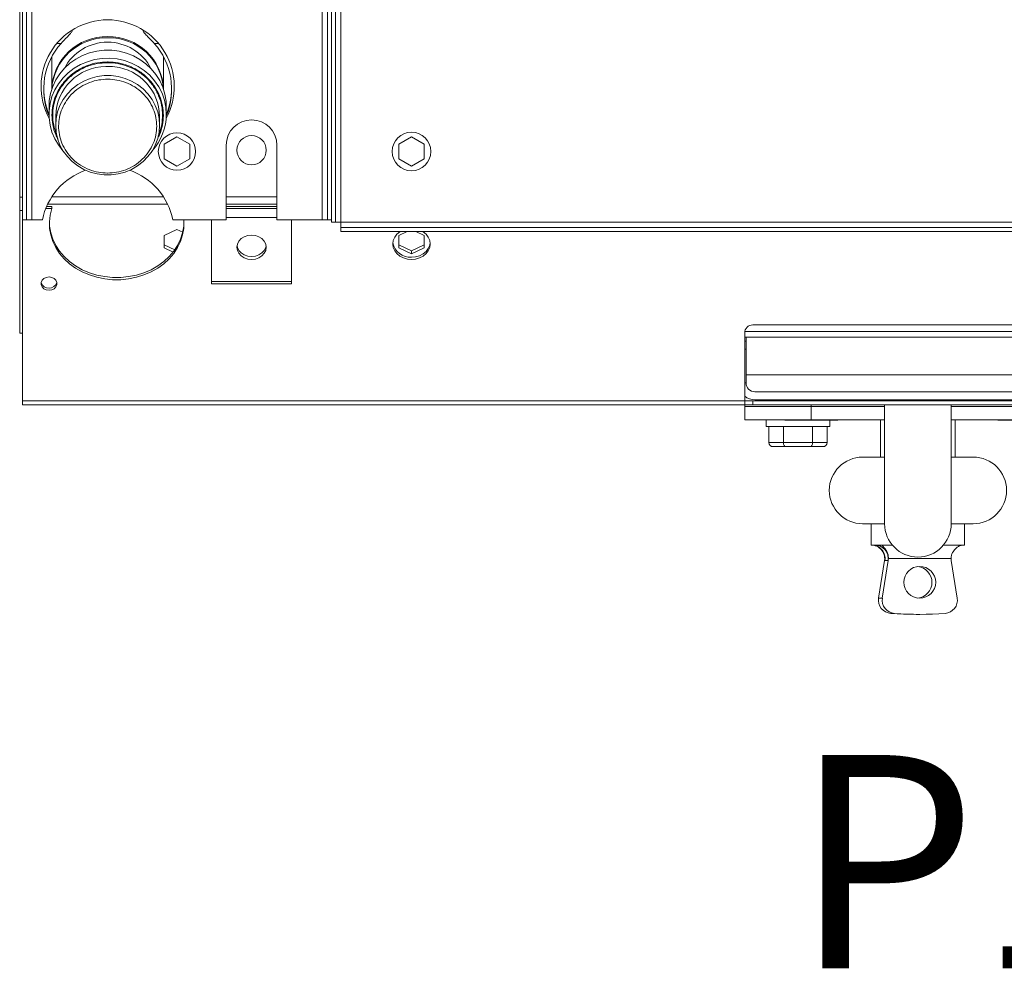
# Model space of a CAD drawing. Units: millimetres. Extents: x 31 to 404, y 8 to 278.
# Drawn here: x 61 to 80, y 18 to 35 of the extents above; entities that cross this region are included whole.
import ezdxf

# ---------------------------------------------------------------- set-up
doc = ezdxf.new("R2010")
doc.units = ezdxf.units.MM
doc.styles.add('SLDTEXTSTYLE2', font='TXT', dxfattribs={"width": 0.605})

msp = doc.modelspace()

# ---------------------------------------------------------------- linework, layer by layer
at = {"color": 7, "linetype": 'Continuous', "lineweight": 15}
for p, q in [((61.6237, 79.7217), (61.6237, 31.5737)), ((61.7237, 79.7217), (61.7237, 31.5737)), ((67.1737, 79.7217), (67.1737, 31.5737)), ((67.2737, 79.7217), (67.2737, 31.5737)), ((67.3487, 79.7217), (67.3487, 31.5737)), ((67.3487, 79.6794), (67.3487, 31.5294)), ((67.4237, 79.6794), (67.4237, 31.5294)), ((67.5237, 79.6794), (67.5237, 31.5294)), ((61.4987, 79.2952), (61.4987, 31.9952)), ((61.5487, 31.9952), (61.5487, 79.2952)), ((62.4854, 35.1205), (62.4655, 35.1205)), ((62.4854, 35.1205), (62.4854, 35.1332)), ((63.812, 35.1332), (63.812, 35.1205)), ((63.8319, 35.1205), (63.812, 35.1205)), ((62.2755, 34.8814), (62.1947, 34.8814)), ((64.1027, 34.8814), (64.0219, 34.8814)), ((62.0987, 34.6282), (62.0987, 34.0173)), ((64.1987, 34.0173), (64.1987, 34.6282)), ((63.1417, 34.5206), (63.1487, 34.5206)), ((63.1487, 34.5349), (63.1553, 34.5349)), ((63.1487, 34.2108), (63.155, 34.2107)), ((62.0487, 33.7037), (62.0487, 33.5517)), ((64.2487, 33.5517), (64.2487, 33.7037)), ((62.1737, 33.5195), (62.1737, 33.347)), ((64.1237, 33.347), (64.1237, 33.5195)), ((64.2087, 32.9929), (64.4487, 33.1315)), ((64.4487, 33.1315), (64.6887, 32.9929)), ((68.6087, 32.9929), (68.8487, 33.1315)), ((68.8487, 33.1315), (69.0887, 32.9929)), ((64.2087, 32.7158), (64.2087, 32.9929)), ((64.6887, 32.9929), (64.6887, 32.7158)), ((65.3737, 31.5737), (65.3737, 32.9737)), ((66.3237, 32.9737), (66.3237, 31.5737)), ((68.6087, 32.7158), (68.6087, 32.9929)), ((69.0887, 32.9929), (69.0887, 32.7158)), ((64.4487, 32.5772), (64.2087, 32.7158)), ((64.6887, 32.7158), (64.4487, 32.5772)), ((68.8487, 32.5772), (68.6087, 32.7158)), ((69.0887, 32.7158), (68.8487, 32.5772)), ((63.1487, 32.4512), (63.1423, 32.4512)), ((61.4987, 31.9952), (61.5487, 31.9952)), ((61.4987, 31.7452), (61.4987, 31.9952)), ((61.5487, 31.9952), (61.5487, 31.9877)), ((61.5487, 31.9877), (61.5487, 31.5737)), ((64.1962, 32.0058), (62.1012, 32.0058)), ((66.3237, 32.0058), (65.3737, 32.0058)), ((61.9864, 31.7838), (62.1041, 31.7838)), ((62.0039, 31.8257), (62.1041, 31.8257)), ((64.2749, 31.866), (62.0224, 31.866)), ((62.1041, 31.8257), (62.1041, 31.7838)), ((66.3237, 31.866), (65.3737, 31.866)), ((65.3737, 31.8257), (66.3237, 31.8257)), ((65.3737, 31.7838), (66.3237, 31.7838)), ((61.5487, 31.7452), (61.4987, 31.7452)), ((61.4987, 29.4452), (61.4987, 31.7452)), ((66.3237, 31.618), (65.3737, 31.618)), ((61.5487, 28.1801), (61.5487, 31.5737)), ((61.5487, 31.5737), (61.6237, 31.5737)), ((61.6237, 31.5737), (61.7237, 31.5737)), ((61.7237, 31.5737), (61.9239, 31.5737)), ((64.3734, 31.5737), (65.3737, 31.5737)), ((65.0987, 31.5737), (65.0987, 30.3744)), ((66.3237, 31.5737), (67.1737, 31.5737)), ((66.5987, 30.3744), (66.5987, 31.5737)), ((67.1737, 31.5737), (67.2737, 31.5737)), ((67.2737, 31.5737), (67.3487, 31.5737)), ((67.4237, 31.5294), (67.3487, 31.5294)), ((67.5237, 31.5294), (67.4237, 31.5294)), ((67.5237, 31.5294), (115.6737, 31.5294)), ((67.5237, 31.4294), (67.5237, 31.5294)), ((67.5237, 31.4294), (67.5237, 31.3544)), ((115.6737, 31.4294), (67.5237, 31.4294)), ((64.2087, 31.2774), (64.4487, 31.3922)), ((64.2087, 31.0476), (64.2087, 31.2774)), ((64.4487, 31.3922), (64.5575, 31.3401)), ((115.6737, 31.3544), (67.5237, 31.3544)), ((68.6087, 31.2774), (68.7695, 31.3544)), ((68.6087, 31.0476), (68.6087, 31.2774)), ((68.9278, 31.3544), (69.0887, 31.2774)), ((69.0887, 31.2774), (69.0887, 31.0476)), ((64.2087, 31.1035), (64.4071, 31.0086)), ((64.3764, 30.9673), (64.2087, 31.0476)), ((68.6087, 31.1035), (68.8487, 30.9887)), ((68.8487, 30.9327), (68.6087, 31.0476)), ((68.8487, 30.9887), (69.0887, 31.1035)), ((69.0887, 31.0476), (68.8487, 30.9327)), ((68.8487, 30.9887), (68.8487, 30.9327)), ((66.5987, 30.4164), (65.0987, 30.4164)), ((65.0987, 30.3744), (66.5987, 30.3744)), ((75.2487, 29.603), (81.4487, 29.603)), ((61.4987, 29.4452), (61.5487, 29.4452)), ((75.0987, 28.1801), (75.0987, 29.453)), ((75.0987, 29.3718), (81.5987, 29.3718)), ((75.1015, 29.482), (81.5959, 29.482)), ((75.1237, 29.2994), (75.1237, 29.3718)), ((75.1237, 29.2994), (75.0987, 29.2994)), ((75.1237, 29.2994), (75.1237, 29.1494)), ((75.1237, 29.1494), (75.0987, 29.1494)), ((75.1237, 28.5144), (75.1237, 29.1494)), ((81.5737, 28.6644), (75.1237, 28.6644)), ((75.1237, 28.5144), (75.0987, 28.5144)), ((81.4087, 28.3494), (75.2887, 28.3494)), ((61.5487, 28.1801), (75.0987, 28.1801)), ((61.5487, 28.103), (61.5487, 28.1801)), ((61.5487, 28.103), (75.0987, 28.103)), ((75.0987, 28.103), (75.0987, 28.1801)), ((75.0987, 28.178), (75.2487, 28.178)), ((75.2487, 28.103), (75.0987, 28.103)), ((75.0987, 28.103), (75.0987, 28.0744)), ((75.2487, 28.178), (75.2487, 28.103)), ((81.4487, 28.178), (75.2487, 28.178)), ((75.2487, 28.103), (81.4487, 28.103)), ((81.4087, 28.1994), (75.2887, 28.1994)), ((76.3487, 28.1994), (76.3487, 28.178)), ((76.3487, 28.103), (76.3487, 28.0744)), ((77.7237, 28.1994), (77.7237, 28.178)), ((77.7237, 28.103), (77.7237, 25.8744)), ((78.9737, 28.178), (78.9737, 28.1994)), ((78.9737, 25.8744), (78.9737, 28.103)), ((75.0987, 28.0744), (75.0987, 27.8244)), ((76.3487, 28.0744), (75.0987, 28.0744)), ((76.3487, 28.0744), (76.3487, 27.8244)), ((77.7237, 28.0744), (76.3487, 28.0744)), ((80.3487, 28.0744), (78.9737, 28.0744)), ((76.3487, 27.8244), (75.0987, 27.8244)), ((75.3487, 27.8244), (75.3487, 27.8194)), ((76.4737, 27.8194), (75.3487, 27.8194)), ((75.4987, 27.8194), (75.4987, 27.6994)), ((75.8487, 27.8144), (75.8487, 27.8194)), ((76.3487, 27.8144), (75.8487, 27.8144)), ((77.7237, 27.8244), (76.3487, 27.8244)), ((76.3487, 27.8144), (76.3487, 27.8194)), ((76.8487, 27.8144), (76.3487, 27.8144)), ((76.4737, 27.8244), (76.4737, 27.8194)), ((77.7237, 27.8194), (76.4737, 27.8194)), ((76.6987, 27.6994), (76.6987, 27.8144)), ((76.8487, 27.8144), (76.8487, 27.8194)), ((77.6487, 27.8194), (77.6487, 27.1244)), ((80.3487, 27.8244), (78.9737, 27.8244)), ((80.2237, 27.8194), (78.9737, 27.8194)), ((79.0487, 27.1244), (79.0487, 27.8194)), ((79.8487, 27.8144), (79.8487, 27.8194)), ((80.3487, 27.8144), (79.8487, 27.8144)), ((76.6987, 27.6994), (75.4987, 27.6994)), ((75.5502, 27.3944), (75.5502, 27.6994)), ((75.8244, 27.3944), (75.8244, 27.6994)), ((76.3729, 27.3944), (76.3729, 27.6994)), ((76.6472, 27.3944), (76.6472, 27.6994)), ((75.5502, 27.3944), (75.8244, 27.3944)), ((75.8244, 27.3944), (76.3729, 27.3944)), ((76.3729, 27.3944), (76.6472, 27.3944)), ((75.8677, 27.3194), (75.6368, 27.3194)), ((76.3296, 27.3194), (75.8677, 27.3194)), ((76.5606, 27.3194), (76.3296, 27.3194)), ((77.7237, 27.1244), (77.3112, 27.1244)), ((79.3862, 27.1244), (78.9737, 27.1244)), ((77.3112, 25.8744), (77.7237, 25.8744)), ((77.4737, 25.8744), (77.4737, 25.4744)), ((78.9737, 25.8744), (79.3862, 25.8744)), ((79.2237, 25.4744), (79.2237, 25.8744)), ((77.5419, 25.4744), (77.4737, 25.4744)), ((77.7201, 25.4744), (77.5419, 25.4744)), ((77.8685, 25.4744), (77.7201, 25.4744)), ((79.109, 25.4744), (78.8289, 25.4744)), ((79.2144, 25.4744), (79.109, 25.4744)), ((79.2237, 25.4744), (79.2144, 25.4744)), ((77.7229, 25.1853), (77.6116, 24.4809)), ((77.7919, 25.1853), (77.6806, 24.4809)), ((77.7229, 25.1853), (77.726, 25.2244)), ((77.7279, 25.1851), (77.7229, 25.1853)), ((77.7868, 25.1851), (77.7279, 25.1851)), ((77.7919, 25.1853), (77.7868, 25.1851)), ((77.795, 25.2244), (77.7919, 25.1853)), ((78.9714, 25.2244), (77.795, 25.2244)), ((78.9745, 25.1853), (78.9714, 25.2244)), ((79.0858, 24.4809), (78.9745, 25.1853)), ((77.6116, 24.4809), (77.6806, 24.4809)), ((77.9071, 24.1923), (77.8381, 24.1923)), ((78.3142, 24.1744), (78.3832, 24.1744))]:
    msp.add_line(p, q, dxfattribs=at)
at = {"color": 7, "linetype": 'Continuous', "lineweight": 15, "flags": 128}
for points in [[(62.0487, 33.7037), (62.0545, 33.8116), (62.0779, 33.9446), (62.1189, 34.0735), (62.1768, 34.1964), (62.2507, 34.3112), (62.3393, 34.4161), (62.4412, 34.5092), (62.5547, 34.5891), (62.678, 34.6545), (62.809, 34.7042), (62.9455, 34.7376), (63.0854, 34.7539), (63.2264, 34.753), (63.3661, 34.7349), (63.5022, 34.6999), (63.6325, 34.6485), (63.7548, 34.5815), (63.8672, 34.5002), (63.9679, 34.4058), (64.055, 34.2999), (64.1273, 34.1841), (64.1835, 34.0605), (64.2227, 33.931), (64.2443, 33.7978), (64.2487, 33.7037)], [(62.311, 32.8699), (62.2268, 32.9778), (62.1576, 33.0953), (62.1047, 33.2202), (62.069, 33.3506), (62.0509, 33.4843), (62.0509, 33.6191), (62.069, 33.7528), (62.1047, 33.8832), (62.1576, 34.0081), (62.2268, 34.1256), (62.3111, 34.2336), (62.4092, 34.3304), (62.5194, 34.4145), (62.6399, 34.4843), (62.7688, 34.5389), (62.9039, 34.5773), (63.0431, 34.5988), (63.1839, 34.6031), (63.3242, 34.5901), (63.4617, 34.5601), (63.5939, 34.5136), (63.7189, 34.4512), (63.8345, 34.3741), (63.9389, 34.2835), (64.0302, 34.1809), (64.1071, 34.0679), (64.1683, 33.9464), (64.2127, 33.8185), (64.2397, 33.6862), (64.2487, 33.5517), (64.2487, 33.5517)], [(64.1237, 33.347), (64.1146, 33.2201), (64.0875, 33.0955), (64.043, 32.9756), (63.9817, 32.8626), (63.905, 32.7586), (63.8142, 32.6656), (63.7109, 32.5853), (63.5972, 32.5192), (63.4752, 32.4685), (63.3471, 32.4341), (63.2152, 32.4168), (63.0822, 32.4168), (62.9503, 32.4341), (62.8222, 32.4685), (62.7001, 32.5192), (62.5864, 32.5853), (62.4832, 32.6656), (62.3924, 32.7586), (62.3156, 32.8626), (62.2544, 32.9756), (62.2098, 33.0955), (62.1828, 33.2201), (62.1737, 33.347), (62.1828, 33.474), (62.2098, 33.5986), (62.2544, 33.7185), (62.3156, 33.8315), (62.3924, 33.9355), (62.4832, 34.0285), (62.5864, 34.1088), (62.7001, 34.1749), (62.8222, 34.2256), (62.9503, 34.2599), (63.0822, 34.2773), (63.2152, 34.2773), (63.3471, 34.2599), (63.4752, 34.2256), (63.5972, 34.1749), (63.7109, 34.1088), (63.8142, 34.0285), (63.905, 33.9355), (63.9817, 33.8315), (64.043, 33.7185), (64.0875, 33.5986), (64.1146, 33.474), (64.1237, 33.347)], [(64.5766, 31.5737), (64.5791, 31.5377), (64.5762, 31.4129), (64.5554, 31.2893), (64.517, 31.1686), (64.4615, 31.0525), (64.3898, 30.9428), (64.3027, 30.8409), (64.2017, 30.7483), (64.0881, 30.6664), (63.9636, 30.5962), (63.8298, 30.5389), (63.6888, 30.4951), (63.5425, 30.4656), (63.393, 30.4508), (63.2424, 30.4508), (63.0929, 30.4656), (62.9466, 30.4951), (62.8056, 30.5389), (62.6718, 30.5962), (62.5473, 30.6664), (62.4337, 30.7483), (62.3327, 30.8409), (62.2457, 30.9428), (62.1739, 31.0525), (62.1184, 31.1686), (62.08, 31.2893), (62.0592, 31.4129), (62.0563, 31.5377), (62.0713, 31.6619), (62.1041, 31.7838), (62.1041, 31.7838)], [(64.5799, 31.5165), (64.5762, 31.4549), (64.5554, 31.3312), (64.517, 31.2105), (64.4615, 31.0945), (64.3898, 30.9847), (64.3027, 30.8828), (64.2017, 30.7903), (64.0881, 30.7083), (63.9636, 30.6382), (63.8298, 30.5808), (63.6888, 30.5371), (63.5425, 30.5076), (63.393, 30.4927), (63.2424, 30.4927), (63.0929, 30.5076), (62.9466, 30.5371), (62.8056, 30.5808), (62.6718, 30.6382), (62.5473, 30.7083), (62.4337, 30.7903), (62.3327, 30.8828), (62.2457, 30.9847), (62.1739, 31.0945), (62.1184, 31.2105), (62.08, 31.3312), (62.0592, 31.4549), (62.0555, 31.5165)], [(65.8487, 31.2868), (65.9199, 31.2791), (65.9862, 31.2563), (66.0431, 31.2201), (66.0868, 31.1729), (66.1143, 31.1179), (66.1237, 31.0589), (66.1143, 30.9999), (66.0868, 30.9449), (66.0431, 30.8977), (65.9862, 30.8614), (65.9199, 30.8386), (65.8487, 30.8309), (65.7775, 30.8386), (65.7112, 30.8614), (65.6542, 30.8977), (65.6105, 30.9449), (65.5831, 30.9999), (65.5737, 31.0589), (65.5831, 31.1179), (65.6105, 31.1729), (65.6542, 31.2201), (65.7112, 31.2563), (65.7775, 31.2791), (65.8487, 31.2868)], [(68.6414, 31.3544), (68.6305, 31.3474), (68.575, 31.3015), (68.5333, 31.2464), (68.5075, 31.1851), (68.4987, 31.1206), (68.5075, 31.056), (68.5333, 30.9947), (68.575, 30.9396), (68.6305, 30.8937), (68.6968, 30.8591), (68.7708, 30.8377), (68.8487, 30.8304), (68.9266, 30.8377), (69.0005, 30.8591), (69.0669, 30.8937), (69.1223, 30.9396), (69.164, 30.9947), (69.1899, 31.056), (69.1987, 31.1206), (69.1899, 31.1851), (69.164, 31.2464), (69.1223, 31.3015), (69.0669, 31.3474), (69.056, 31.3544)], [(65.5758, 31.0868), (65.5831, 31.0558), (65.6105, 31.0008), (65.6542, 30.9536), (65.7112, 30.9173), (65.7775, 30.8946), (65.8487, 30.8868), (65.9199, 30.8946), (65.9862, 30.9173), (66.0431, 30.9536), (66.0868, 31.0008), (66.1143, 31.0558), (66.1216, 31.0868)], [(68.8487, 30.8723), (68.9266, 30.8796), (69.0005, 30.9011), (69.0669, 30.9356), (69.1223, 30.9816), (69.164, 31.0366), (69.1899, 31.0979), (69.1978, 31.1415)], [(62.0487, 30.5014), (61.9974, 30.4939), (61.9523, 30.4723), (61.9188, 30.4392), (61.901, 30.3986), (61.901, 30.3555), (61.9188, 30.3149), (61.9523, 30.2818), (61.9974, 30.2602), (62.0487, 30.2527), (62.1, 30.2602), (62.1451, 30.2818), (62.1786, 30.3149), (62.1964, 30.3555), (62.1964, 30.3986), (62.1786, 30.4392), (62.1451, 30.4723), (62.1, 30.4939), (62.0487, 30.5014)]]:
    msp.add_lwpolyline(points, dxfattribs=at)
at = {"color": 7, "linetype": 'Continuous', "lineweight": 15}
for centre, radius in [((91.5987, 55.6044), 22.9715), ((91.5987, 55.6044), 22.8015), ((64.4487, 32.8542), 0.35), ((65.8487, 32.8794), 0.275), ((68.8487, 32.8544), 0.3625), ((78.3828, 24.776), 0.2984)]:
    msp.add_circle(centre, radius, dxfattribs=at)
for centre, radius, start, end in [((91.5987, 55.6044), 20.5495, 227.44039, 312.55961), ((91.5987, 55.6044), 20.4095, 227.45714, 312.54286), ((91.5987, 55.6044), 20.35, 227.46434, 312.53566), ((91.5987, 55.6044), 21.0383, 227.38367, 312.61633), ((63.1487, 34.0737), 1.25, 90, 208.64213), ((63.1487, 34.0737), 1.25, 331.35787, 90), ((63.1264, 33.9808), 1.0283, 88.76013, 177.95468), ((63.1268, 33.958), 1.0293, 88.78152, 176.57809), ((63.1709, 33.9808), 1.0283, 2.04531, 91.23955), ((63.1706, 33.958), 1.0293, 3.42191, 91.21816), ((63.1487, 33.9875), 0.917, 27.66063, 152.33937), ((63.1255, 33.4994), 0.952, 90.66278, 178.79038), ((63.1487, 33.433), 1.0189, 82.42051, 91.92641), ((63.1752, 33.5005), 0.9486, 1.14662, 83.47253), ((63.222, 33.5553), 1.0266, 318.11159, 359.79707), ((65.8487, 32.9737), 0.475, 0, 180), ((63.1487, 31.3237), 1.25, 109.3605, 168.46304), ((63.1487, 31.3237), 1.25, 11.53696, 70.6395), ((68.8265, 31.2046), 0.333, 190.91182, 273.81345), ((62.0362, 30.4342), 0.1402, 194.9765, 275.09606), ((62.0594, 30.4367), 0.1425, 265.6936, 344.23167), ((75.2487, 29.453), 0.15, 90, 180), ((75.2887, 28.5144), 0.165, 180, 270), ((75.2887, 28.5144), 0.315, 232.9023, 270), ((77.3112, 26.4994), 0.625, 90, 270), ((79.3862, 26.4994), 0.625, 270, 90), ((78.3487, 25.8744), 0.625, 180, 0), ((77.4817, 25.225), 0.2494, 350.78192, 89.72355), ((77.5407, 25.225), 0.2494, 350.78164, 89.72314), ((78.3121, 24.7744), 0.3002, 276.99978, 83.00022), ((77.8579, 24.441), 0.2495, 170.80658, 265.43867), ((77.927, 24.441), 0.2495, 170.80622, 265.4383), ((78.8394, 24.441), 0.2495, 274.56234, 9.1924), ((78.3142, 30.5229), 6.3485, 265.69928, 270.00004), ((78.3832, 30.5229), 6.3486, 265.69929, 274.30071)]:
    msp.add_arc(centre, radius, start, end, dxfattribs=at)
for centre, major_axis, ratio, start_param, end_param in [((63.1487, 34.0207), (0, -1.2548), 0.9563048, 3.9565344, 5.1247106), ((63.1487, 34.0207), (0, -1.2548), 0.9563048, 1.1584747, 2.3266509), ((63.1487, 34.0513), (0, -1.2548), 0.9563048, 4.7245714, 5.1235305), ((63.1487, 34.0513), (0, -1.2548), 0.9563048, 1.1596548, 1.5586139), ((75.6368, 27.3944), (0.0866, 0), 0.8660254, 3.1415927, 4.712389), ((75.8677, 27.3944), (0, 0.075), 0.5773503, 1.5707963, 3.1415927), ((76.3296, 27.3944), (0, 0.075), 0.5773503, 3.1415927, 4.712389), ((76.5606, 27.3944), (0.0866, 0), 0.8660254, 4.712389, 6.2831853)]:
    msp.add_ellipse(centre, major_axis=major_axis, ratio=ratio, start_param=start_param, end_param=end_param, dxfattribs=at)
for points, knots in [([(62.2755, 34.8814), (62.3041, 34.9124), (62.3588, 34.9714), (62.427, 35.0398), (62.4679, 35.0855), (62.4837, 35.1092), (62.4849, 35.1177), (62.4854, 35.1205)], [0, 0, 0, 0, 0.32503874, 0.62044001, 0.79594538, 0.93292629, 1, 1, 1, 1]), ([(63.812, 35.1205), (63.8136, 35.1146), (63.8171, 35.1014), (63.8491, 35.0625), (63.9122, 34.9975), (63.9762, 34.9319), (64.0156, 34.8884), (64.0219, 34.8814)], [0, 0, 0, 0, 0.1288808, 0.2914888, 0.5462471, 0.9272624, 1, 1, 1, 1]), ([(62.2203, 33.088), (62.2045, 33.1154), (62.1563, 33.1994), (62.1162, 33.3531), (62.0976, 33.5386), (62.1164, 33.7249), (62.1629, 33.8783), (62.2203, 33.9981), (62.2922, 34.1152), (62.4057, 34.2484), (62.5726, 34.3778), (62.7596, 34.4697), (62.954, 34.5251), (63.0851, 34.5317), (63.1487, 34.5349)], [0, 0, 0, 0, 0.04605143, 0.14104679, 0.23069426, 0.32034302, 0.41533703, 0.46487165, 0.51439245, 0.61540925, 0.71642849, 0.81535563, 0.91035009, 1, 1, 1, 1]), ([(62.1914, 33.1727), (62.1705, 33.2324), (62.1296, 33.349), (62.1133, 33.5324), (62.1298, 33.7157), (62.1842, 33.8992), (62.2788, 34.0757), (62.4114, 34.2334), (62.5483, 34.3408), (62.6687, 34.4091), (62.7919, 34.4633), (62.9499, 34.5096), (63.079, 34.517), (63.1417, 34.5206)], [0, 0, 0, 0, 0.0985564, 0.1926401, 0.2867257, 0.3864215, 0.4902416, 0.5962548, 0.7022691, 0.7542375, 0.8062218, 0.9059157, 1, 1, 1, 1]), ([(63.1487, 34.5206), (63.2114, 34.5174), (63.3405, 34.5109), (63.5321, 34.4563), (63.7164, 34.3658), (63.8809, 34.2382), (63.9928, 34.107), (64.0636, 33.9916), (64.1202, 33.8736), (64.1661, 33.7225), (64.185, 33.5387), (64.1654, 33.3564), (64.1352, 33.226), (64.1005, 33.1629), (64.0967, 33.156)], [0, 0, 0, 0, 0.0928355, 0.1912084, 0.293653, 0.3982604, 0.5028681, 0.5541486, 0.6054425, 0.7038155, 0.7966529, 0.8894906, 0.9878634, 1, 1, 1, 1]), ([(63.1553, 34.5349), (63.2189, 34.5313), (63.3498, 34.5239), (63.5102, 34.477), (63.6352, 34.422), (63.7575, 34.3528), (63.8964, 34.2439), (64.0311, 34.0839), (64.1271, 33.9048), (64.1823, 33.7187), (64.1996, 33.5324), (64.1806, 33.3466), (64.139, 33.2023), (64.0996, 33.1234), (64.0892, 33.1025)], [0, 0, 0, 0, 0.0907384, 0.1868869, 0.2370216, 0.2871422, 0.3893865, 0.4916319, 0.591761, 0.6879097, 0.7786458, 0.8693813, 0.965531, 1, 1, 1, 1]), ([(63.1423, 32.4512), (63.0864, 32.4544), (62.971, 32.461), (62.8003, 32.5109), (62.6363, 32.5928), (62.4902, 32.7077), (62.3717, 32.8486), (62.2872, 33.0063), (62.2387, 33.1701), (62.2236, 33.334), (62.2398, 33.4978), (62.2895, 33.6613), (62.3751, 33.8184), (62.4947, 33.9585), (62.6416, 34.0725), (62.8062, 34.1533), (62.9773, 34.2021), (63.0927, 34.2079), (63.1487, 34.2108)], [0, 0, 0, 0, 0.0582772, 0.1200296, 0.1843351, 0.2499999, 0.3156647, 0.379972, 0.4417226, 0.5, 0.5582769, 0.620028, 0.6843345, 0.7500004, 0.8156647, 0.8799719, 0.9417235, 1, 1, 1, 1]), ([(63.155, 34.2107), (63.211, 34.2075), (63.3263, 34.2009), (63.4971, 34.151), (63.6611, 34.0691), (63.8072, 33.9542), (63.9257, 33.8133), (64.0102, 33.6556), (64.0587, 33.4918), (64.0738, 33.3279), (64.0575, 33.1641), (64.0078, 33.0006), (63.9222, 32.8435), (63.8027, 32.7034), (63.6558, 32.5894), (63.4912, 32.5086), (63.32, 32.4599), (63.2047, 32.454), (63.1487, 32.4512)], [0, 0, 0, 0, 0.0582753, 0.1200279, 0.1843348, 0.2500006, 0.3156642, 0.3799707, 0.4417232, 0.5000006, 0.5582776, 0.6200289, 0.6843355, 0.7499994, 0.8156662, 0.8799718, 0.9417233, 1, 1, 1, 1]), ([(77.4845, 25.4742), (77.4891, 25.4742), (77.5005, 25.4741), (77.5349, 25.4691), (77.5804, 25.4542), (77.6092, 25.4326), (77.6235, 25.4219)], [0, 0, 0, 0, 0.1527087, 0.3780108, 0.691977, 1, 1, 1, 1]), ([(77.726, 25.2244), (77.7239, 25.2469), (77.7199, 25.292), (77.6872, 25.3588), (77.6502, 25.4016), (77.6271, 25.4193), (77.6236, 25.422)], [0, 0, 0, 0, 0.2692715, 0.5371641, 0.9301737, 1, 1, 1, 1]), ([(77.7201, 25.4744), (77.7107, 25.474), (77.6955, 25.4733), (77.685, 25.4672), (77.6859, 25.4574), (77.7062, 25.4346), (77.7447, 25.3934), (77.7782, 25.3292), (77.7932, 25.271), (77.7945, 25.2367), (77.795, 25.2244)], [0, 0, 0, 0, 0.0976587, 0.1590082, 0.2204068, 0.3250708, 0.5685336, 0.7607159, 0.9136945, 1, 1, 1, 1]), ([(79.109, 25.4744), (79.1148, 25.4741), (79.1246, 25.4735), (79.129, 25.4683), (79.1232, 25.4604), (79.1018, 25.4442), (79.0577, 25.4123), (79.0104, 25.3593), (78.9774, 25.2918), (78.9734, 25.2469), (78.9714, 25.2244)], [0, 0, 0, 0, 0.0864996, 0.1479208, 0.2092447, 0.2829362, 0.4580417, 0.6870253, 0.8431128, 1, 1, 1, 1]), ([(79.0747, 25.4216), (79.0782, 25.4251), (79.0953, 25.4421), (79.1364, 25.4612), (79.1815, 25.4733), (79.2106, 25.4745), (79.2152, 25.4743), (79.2159, 25.4743)], [0, 0, 0, 0, 0.0855938, 0.41709, 0.7141633, 0.9574956, 1, 1, 1, 1])]:
    msp.add_open_spline(points, degree=3, knots=knots, dxfattribs=at)

# ---------------------------------------------------------------- texts
at = {"color": 7, "linetype": 'Continuous', "lineweight": 0, "insert": (76.0013, 21.5363), "char_height": 4, "attachment_point": 1, "style": 'SLDTEXTSTYLE2'}
msp.add_mtext('P1', dxfattribs=at)

doc.saveas('drawing.dxf')
